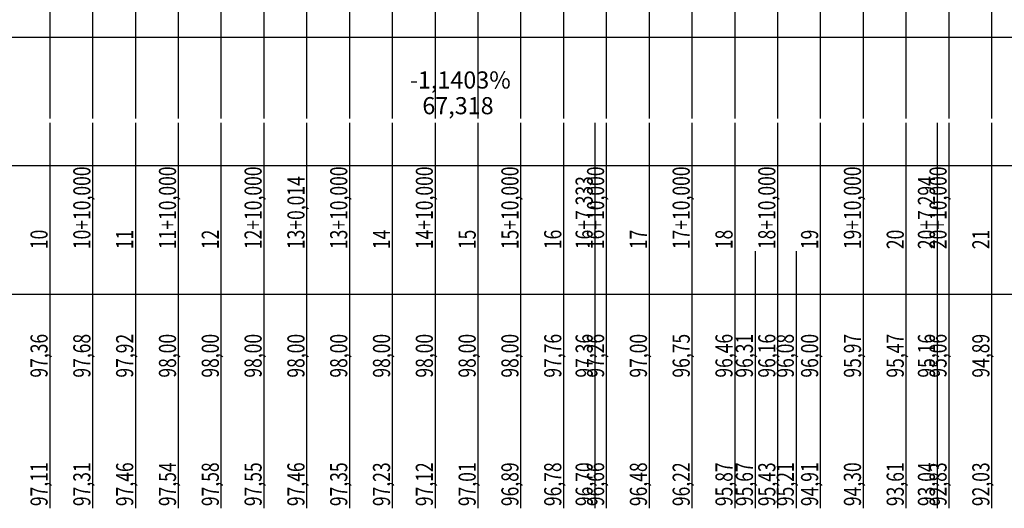
# Model space of a CAD drawing. Units: inches. Extents: x 403000 to 432048, y 9639127 to 9642000.
# Drawn here: x 403330 to 403560, y 9639127 to 9639241 of the extents above; entities that cross this region are included whole.
import ezdxf

# ---------------------------------------------------------------- set-up
doc = ezdxf.new("R2010")
doc.units = ezdxf.units.IN
doc.header["$MEASUREMENT"] = 0
doc.linetypes.add('CONTINUO', pattern=[0])
doc.layers.add('Perfil', color=7, linetype='CONTINUO')
doc.styles.add('SIMPLEX', font='simplex', dxfattribs={"height": 0.2})

msp = doc.modelspace()

# ---------------------------------------------------------------- linework, layer by layer
at = {"layer": 'Perfil', "color": 254, "linetype": 'CONTINUO', "flags": 128}
for points in [[(403336.77, 9639362.44), (403336.77, 9639217.72)], [(403346.77, 9639363.07), (403346.77, 9639217.72)], [(403356.77, 9639363.55), (403356.77, 9639217.72)], [(403366.77, 9639363.72), (403366.77, 9639217.72)], [(403376.77, 9639363.72), (403376.77, 9639217.72)], [(403386.77, 9639363.72), (403386.77, 9639217.72)], [(403396.77, 9639363.72), (403396.77, 9639217.72)], [(403406.77, 9639363.72), (403406.77, 9639217.72)], [(403416.77, 9639363.72), (403416.77, 9639217.72)], [(403426.77, 9639363.72), (403426.77, 9639217.72)], [(403436.77, 9639363.72), (403436.77, 9639217.72)], [(403446.77, 9639363.72), (403446.77, 9639217.72)], [(403456.77, 9639363.23), (403456.77, 9639217.72)], [(403466.77, 9639362.23), (403466.77, 9639217.72)], [(403476.77, 9639361.72), (403476.77, 9639217.72)], [(403486.77, 9639361.22), (403486.77, 9639217.72)], [(403496.77, 9639360.64), (403496.77, 9639217.72)], [(403506.77, 9639360.03), (403506.77, 9639217.72)], [(403516.77, 9639359.72), (403516.77, 9639217.72)], [(403526.77, 9639359.66), (403526.77, 9639217.72)], [(403536.77, 9639358.65), (403536.77, 9639217.72)], [(403546.77, 9639357.84), (403546.77, 9639217.72)], [(403556.77, 9639357.5), (403556.77, 9639217.72)]]:
    msp.add_lwpolyline(points, dxfattribs=at)
at = {"layer": 'Perfil', "flags": 128}
for points in [[(403127.77, 9639236.72), (431799.77, 9639236.72)], [(403336.77, 9639216.72), (403336.77, 9639186.72)], [(403346.77, 9639216.72), (403346.77, 9639186.72)], [(403356.77, 9639216.72), (403356.77, 9639186.72)], [(403366.77, 9639216.72), (403366.77, 9639186.72)], [(403376.77, 9639216.72), (403376.77, 9639186.72)], [(403386.77, 9639216.72), (403386.77, 9639186.72)], [(403396.77, 9639216.72), (403396.77, 9639186.72)], [(403396.78, 9639216.72), (403396.78, 9639186.72)], [(403406.77, 9639216.72), (403406.77, 9639186.72)], [(403416.77, 9639216.72), (403416.77, 9639186.72)], [(403426.77, 9639216.72), (403426.77, 9639186.72)], [(403436.77, 9639216.72), (403436.77, 9639186.72)], [(403446.77, 9639216.72), (403446.77, 9639186.72)], [(403456.77, 9639216.72), (403456.77, 9639186.72)], [(403464.1, 9639216.72), (403464.1, 9639186.72)], [(403466.77, 9639216.72), (403466.77, 9639186.72)], [(403476.77, 9639216.72), (403476.77, 9639186.72)], [(403486.77, 9639216.72), (403486.77, 9639186.72)], [(403496.77, 9639216.72), (403496.77, 9639186.72)], [(403506.77, 9639216.72), (403506.77, 9639186.72)], [(403516.77, 9639216.72), (403516.77, 9639186.72)], [(403526.77, 9639216.72), (403526.77, 9639186.72)], [(403536.77, 9639216.72), (403536.77, 9639186.72)], [(403544.06, 9639216.72), (403544.06, 9639186.72)], [(403546.77, 9639216.72), (403546.77, 9639186.72)], [(403556.77, 9639216.72), (403556.77, 9639186.72)], [(403127.77, 9639206.72), (431799.77, 9639206.72)], [(403336.77, 9639186.72), (403336.77, 9639156.72)], [(403346.77, 9639186.72), (403346.77, 9639156.72)], [(403356.77, 9639186.72), (403356.77, 9639156.72)], [(403366.77, 9639186.72), (403366.77, 9639156.72)], [(403376.77, 9639186.72), (403376.77, 9639156.72)], [(403386.77, 9639186.72), (403386.77, 9639156.72)], [(403396.77, 9639186.72), (403396.77, 9639156.72)], [(403396.78, 9639186.72), (403396.78, 9639156.72)], [(403406.77, 9639186.72), (403406.77, 9639156.72)], [(403416.77, 9639186.72), (403416.77, 9639156.72)], [(403426.77, 9639186.72), (403426.77, 9639156.72)], [(403436.77, 9639186.72), (403436.77, 9639156.72)], [(403446.77, 9639186.72), (403446.77, 9639156.72)], [(403456.77, 9639186.72), (403456.77, 9639156.72)], [(403464.1, 9639186.72), (403464.1, 9639156.72)], [(403466.77, 9639186.72), (403466.77, 9639156.72)], [(403476.77, 9639186.72), (403476.77, 9639156.72)], [(403486.77, 9639186.72), (403486.77, 9639156.72)], [(403496.77, 9639186.72), (403496.77, 9639156.72)], [(403501.53, 9639186.72), (403501.53, 9639156.72)], [(403506.77, 9639186.72), (403506.77, 9639156.72)], [(403511.09, 9639186.72), (403511.09, 9639156.72)], [(403516.77, 9639186.72), (403516.77, 9639156.72)], [(403526.77, 9639186.72), (403526.77, 9639156.72)], [(403536.77, 9639186.72), (403536.77, 9639156.72)], [(403544.06, 9639186.72), (403544.06, 9639156.72)], [(403546.77, 9639186.72), (403546.77, 9639156.72)], [(403556.77, 9639186.72), (403556.77, 9639156.72)], [(403127.77, 9639176.72), (431799.77, 9639176.72)], [(403336.77, 9639156.72), (403336.77, 9639126.72)], [(403346.77, 9639156.72), (403346.77, 9639126.72)], [(403356.77, 9639156.72), (403356.77, 9639126.72)], [(403366.77, 9639156.72), (403366.77, 9639126.72)], [(403376.77, 9639156.72), (403376.77, 9639126.72)], [(403386.77, 9639156.72), (403386.77, 9639126.72)], [(403396.77, 9639156.72), (403396.77, 9639126.72)], [(403396.78, 9639156.72), (403396.78, 9639126.72)], [(403406.77, 9639156.72), (403406.77, 9639126.72)], [(403416.77, 9639156.72), (403416.77, 9639126.72)], [(403426.77, 9639156.72), (403426.77, 9639126.72)], [(403436.77, 9639156.72), (403436.77, 9639126.72)], [(403446.77, 9639156.72), (403446.77, 9639126.72)], [(403456.77, 9639156.72), (403456.77, 9639126.72)], [(403464.1, 9639156.72), (403464.1, 9639126.72)], [(403466.77, 9639156.72), (403466.77, 9639126.72)], [(403476.77, 9639156.72), (403476.77, 9639126.72)], [(403486.77, 9639156.72), (403486.77, 9639126.72)], [(403496.77, 9639156.72), (403496.77, 9639126.72)], [(403501.53, 9639156.72), (403501.53, 9639126.72)], [(403506.77, 9639156.72), (403506.77, 9639126.72)], [(403511.09, 9639156.72), (403511.09, 9639126.72)], [(403516.77, 9639156.72), (403516.77, 9639126.72)], [(403526.77, 9639156.72), (403526.77, 9639126.72)], [(403536.77, 9639156.72), (403536.77, 9639126.72)], [(403544.06, 9639156.72), (403544.06, 9639126.72)], [(403546.77, 9639156.72), (403546.77, 9639126.72)], [(403556.77, 9639156.72), (403556.77, 9639126.72)]]:
    msp.add_lwpolyline(points, dxfattribs=at)

# ---------------------------------------------------------------- texts
at = {"layer": 'Perfil', "color": 2, "style": 'SIMPLEX'}
for s, p in [('-1,1403%', (403420.88, 9639224.72, 28.5)), ('67,318', (403423.8, 9639218.72, 25))]:
    msp.add_text(s, height=4, dxfattribs=at).set_placement(p)
at = {"layer": 'Perfil', "color": 2, "style": 'SIMPLEX', "width": 0.75}
for s, p in [('10+10,000', (403346.27, 9639187.22)), ('11+10,000', (403366.27, 9639187.22)), ('12+10,000', (403386.27, 9639187.22)), ('13+10,000', (403406.27, 9639187.22)), ('14+10,000', (403426.27, 9639187.22)), ('15+10,000', (403446.27, 9639187.22)), ('16+10,000', (403466.27, 9639187.22)), ('17+10,000', (403486.27, 9639187.22)), ('18+10,000', (403506.27, 9639187.22)), ('19+10,000', (403526.27, 9639187.22)), ('20+10,000', (403546.27, 9639187.22)), ('13+0,014', (403396.28, 9639187.22)), ('16+7,333', (403463.6, 9639187.22)), ('20+7,294', (403543.56, 9639187.22)), ('10', (403336.27, 9639187.22)), ('11', (403356.27, 9639187.22)), ('12', (403376.27, 9639187.22)), ('13', (403396.27, 9639187.22)), ('14', (403416.27, 9639187.22)), ('15', (403436.27, 9639187.22)), ('16', (403456.27, 9639187.22)), ('17', (403476.27, 9639187.22)), ('18', (403496.27, 9639187.22)), ('19', (403516.27, 9639187.22)), ('20', (403536.27, 9639187.22)), ('21', (403556.27, 9639187.22)), ('97,36', (403336.27, 9639157.22)), ('97,68', (403346.27, 9639157.22)), ('97,92', (403356.27, 9639157.22)), ('98,00', (403366.27, 9639157.22)), ('98,00', (403376.27, 9639157.22)), ('98,00', (403386.27, 9639157.22)), ('98,00', (403396.27, 9639157.22)), ('98,00', (403396.28, 9639157.22)), ('98,00', (403406.27, 9639157.22)), ('98,00', (403416.27, 9639157.22)), ('98,00', (403426.27, 9639157.22)), ('98,00', (403436.27, 9639157.22)), ('98,00', (403446.27, 9639157.22)), ('97,76', (403456.27, 9639157.22)), ('97,36', (403463.6, 9639157.22)), ('97,26', (403466.27, 9639157.22)), ('97,00', (403476.27, 9639157.22)), ('96,75', (403486.27, 9639157.22)), ('96,46', (403496.27, 9639157.22)), ('96,31', (403501.03, 9639157.22)), ('96,16', (403506.27, 9639157.22)), ('96,08', (403510.59, 9639157.22)), ('96,00', (403516.27, 9639157.22)), ('95,97', (403526.27, 9639157.22)), ('95,47', (403536.27, 9639157.22)), ('95,16', (403543.56, 9639157.22)), ('95,06', (403546.27, 9639157.22)), ('94,89', (403556.27, 9639157.22)), ('97,11', (403336.27, 9639127.22)), ('97,31', (403346.27, 9639127.22)), ('97,46', (403356.27, 9639127.22)), ('97,54', (403366.27, 9639127.22)), ('97,58', (403376.27, 9639127.22)), ('97,55', (403386.27, 9639127.22)), ('97,46', (403396.27, 9639127.22)), ('97,46', (403396.28, 9639127.22)), ('97,35', (403406.27, 9639127.22)), ('97,23', (403416.27, 9639127.22)), ('97,12', (403426.27, 9639127.22)), ('97,01', (403436.27, 9639127.22)), ('96,89', (403446.27, 9639127.22)), ('96,78', (403456.27, 9639127.22)), ('96,70', (403463.6, 9639127.22)), ('96,66', (403466.27, 9639127.22)), ('96,48', (403476.27, 9639127.22)), ('96,22', (403486.27, 9639127.22)), ('95,87', (403496.27, 9639127.22)), ('95,67', (403501.03, 9639127.22)), ('95,43', (403506.27, 9639127.22)), ('95,21', (403510.59, 9639127.22)), ('94,91', (403516.27, 9639127.22)), ('94,30', (403526.27, 9639127.22)), ('93,61', (403536.27, 9639127.22)), ('93,04', (403543.56, 9639127.22)), ('92,83', (403546.27, 9639127.22)), ('92,03', (403556.27, 9639127.22))]:
    msp.add_text(s, height=4, rotation=90, dxfattribs=at).set_placement(p)

doc.saveas('drawing.dxf')
